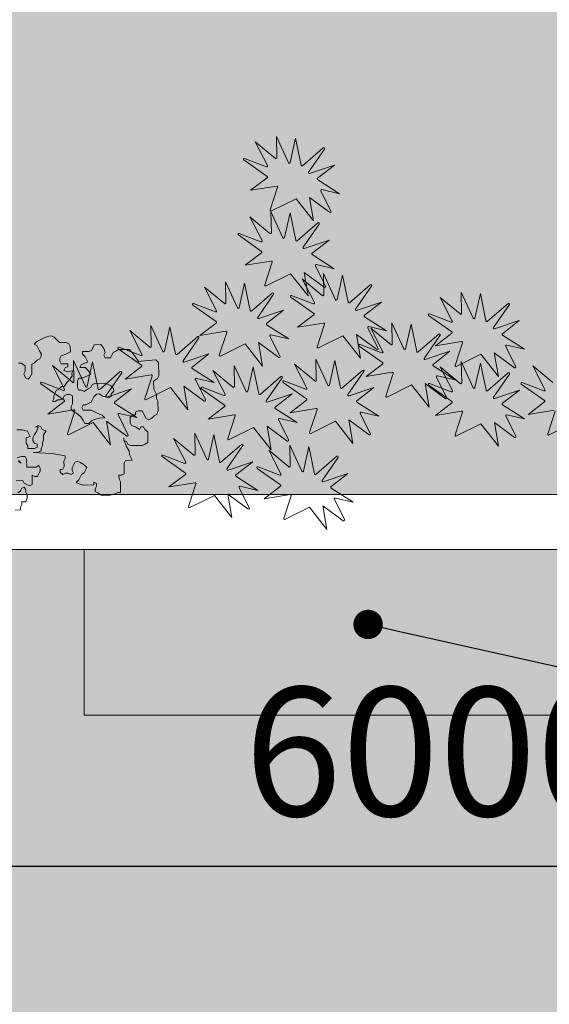
# Model space of a CAD drawing. Units: millimetres. Extents: x -184056 to 15114, y -67350 to 67204.
# Drawn here: x -104070 to -102629, y -6501 to -3823 of the extents above; entities that cross this region are included whole.
import ezdxf
from ezdxf import colors
from ezdxf.entities.mleader import LeaderData, LeaderLine
from ezdxf.math import Vec2, Vec3
from ezdxf.xclip import XClip

# ---------------------------------------------------------------- set-up
doc = ezdxf.new("R2010")
doc.units = ezdxf.units.MM
doc.header["$LTSCALE"] = 30
doc.header["$XCLIPFRAME"] = 2
doc.set_wipeout_variables(frame=1)
doc.linetypes.add('107', pattern=[5, 3.5, -1.5])
doc.linetypes.add('STYLE_11', pattern=[2.706693, 1.919291, -0.295276, 0.19685, -0.295276])
for name, color, linetype, lineweight in [('0.00', 7, 'Continuous', 0), ('0.09', 7, 'Continuous', 9), ('0.15', 7, 'Continuous', 15), ('CAY', 96, 'Continuous', 5), ('DIM', 7, 'Continuous', 9), ('furniture', 7, 'Continuous', 13), ('hatch wall', 251, 'Continuous', 5), ('SENOBA', 7, 'Continuous', 5), ('Text Geo', 7, 'Continuous', 9)]:
    doc.layers.add(name, color=color, linetype=linetype, lineweight=lineweight)
doc.layers.add('BORDIURI', color=190, linetype='107')
doc.layers.add('MIWIS NAKVETI', color=1, linetype='Continuous')
doc.layers.add('grass hatch', color=7, linetype='Continuous', lineweight=5, true_color=0x547000)
doc.layers.add('TOPO', color=7, linetype='Continuous', lineweight=15, transparency=0.6)
doc.styles.get("Standard").update_dxf_attribs({"font": 'arial.ttf'})
doc.dimstyles.new('1-175', dxfattribs={"dimscale": 140, "dimtxt": 2.5, "dimasz": 1, "dimexe": 1.25, "dimexo": 0.625, "dimtad": 1, "dimdec": 8, "dimtxsty": 'Standard', "dimblk": 'DOT', "dimcen": 2.5, "dimadec": 0, "dimazin": 0, "dimtfac": 1, "dimtdec": 8, "dimtmove": 0, "dimatfit": 3, "dimfxl": 1, "dimarcsym": 0})

# ---------------------------------------------------------------- blocks, each defined once
blk = doc.blocks.new('_Dot')
at = {"color": 0, "linetype": 'ByBlock', "lineweight": -2}
blk.add_line((-0.5, 0), (-1, 0), dxfattribs=at)
at = {"color": 0, "linetype": 'ByBlock', "const_width": 0.5}
blk.add_lwpolyline([(-0.25, 0, 1), (0.25, 0, 1)], format="xyb", close=True, dxfattribs=at)
blk = doc.blocks.new('*D352')
at = {"layer": 'Defpoints', "color": 0, "ltscale": 0.12, "transparency": 16777216}
for p in [(25500, -32860.8), (31500, -32860.8), (31500, -32860.8)]:
    blk.add_point(p, dxfattribs=at)
at = {"layer": 'DIM', "color": 0, "lineweight": -2, "ltscale": 0.12, "transparency": 16777216}
for p, q in [((25500, -32773.3), (25500, -32685.8)), ((31500, -32773.3), (31500, -32685.8)), ((25640, -32860.8), (31360, -32860.8))]:
    blk.add_line(p, q, dxfattribs=at)
at = {"layer": 'DIM', "color": 0, "lineweight": -2, "ltscale": 0.12, "transparency": 16777216, "xscale": 140, "yscale": 140, "zscale": 140, "rotation": 180}
blk.add_blockref('_Dot', (25500, -32860.8), dxfattribs=at)
at = {"layer": 'DIM', "color": 0, "lineweight": -2, "ltscale": 0.12, "transparency": 16777216, "xscale": 140, "yscale": 140, "zscale": 140}
blk.add_blockref('_Dot', (31500, -32860.8), dxfattribs=at)
at = {"layer": 'DIM', "color": 0, "ltscale": 0.12, "transparency": 16777216, "insert": (28500, -32594.6), "char_height": 350, "attachment_point": 5}
blk.add_mtext('6000', dxfattribs=at)
blk = doc.blocks.new('54')
at = {"layer": 'CAY', "color": 59, "lineweight": 9, "true_color": 0x48602e}
for points in [[(-818.5, 622.4), (-832.5, 584.5, -0.561044), (-835, 584), (-865.3, 616.9), (-856.5, 583, -0.507897), (-858, 581.2), (-906.4, 583.7, 0.882349), (-906.9, 580.8), (-869.1, 569, -0.688057), (-868.9, 566.2), (-910.1, 547.4), (-865.8, 548.4, -0.641), (-864.6, 546), (-887.4, 518.1), (-843.9, 540.4, -0.718309), (-841.9, 538.4), (-860.4, 499.9), (-824.2, 530.3, -0.572307), (-821.8, 529.4), (-813, 483.9, 0.880118), (-810, 484), (-807, 531.7, -0.721653), (-804.2, 532.4), (-779.9, 495), (-788.6, 530.4, -0.517466), (-787, 532.3), (-742.8, 527.9), (-770.8, 541, -0.634308), (-770.8, 543.7), (-736, 560.3, 0.786352), (-736.6, 563.1), (-779.2, 564.5), (-749, 591.7), (-795.8, 580.5), (-815.8, 622.5, 0.664267), (-818.5, 622.4, -0.664267), (-815.8, 622.5)], [(-580, 592), (-593.9, 554, -0.561044), (-596.4, 553.5), (-626.8, 586.5), (-617.9, 552.6, -0.507897), (-619.4, 550.7), (-667.9, 553.3, 0.882349), (-668.4, 550.4), (-630.5, 538.5, -0.688057), (-630.3, 535.7), (-671.5, 516.9), (-627.3, 518, -0.641), (-626.1, 515.5), (-648.9, 487.7), (-605.3, 509.9, -0.718309), (-603.3, 508), (-621.8, 469.5), (-585.7, 499.8, -0.572307), (-583.2, 499), (-574.4, 453.4, 0.880118), (-571.5, 453.6), (-568.4, 501.2, -0.721653), (-565.6, 501.9), (-541.3, 464.6), (-550.1, 500, -0.517466), (-548.5, 501.8), (-504.3, 497.5), (-532.3, 510.6, -0.634308), (-532.3, 513.3), (-497.5, 529.8, 0.786352), (-498.1, 532.7), (-540.6, 534.1), (-510.4, 561.3), (-557.2, 550.1), (-577.2, 592.1, 0.664267), (-580, 592, -0.664267), (-577.2, 592.1)], [(-440.5, 507.7), (-454.4, 469.7, -0.561044), (-456.9, 469.2), (-487.3, 502.2), (-478.4, 468.3, -0.507897), (-480, 466.4), (-528.4, 469, 0.882349), (-528.9, 466.1), (-491, 454.2, -0.688057), (-490.9, 451.4), (-532, 432.6), (-487.8, 433.7, -0.641), (-486.6, 431.2), (-509.4, 403.4), (-465.9, 425.7, -0.718309), (-463.8, 423.7), (-482.3, 385.2), (-446.2, 415.6, -0.572307), (-443.7, 414.7), (-435, 369.1, 0.880118), (-432, 369.3), (-428.9, 416.9, -0.721653), (-426.2, 417.6), (-401.8, 380.3), (-410.6, 415.7, -0.517466), (-409, 417.5), (-364.8, 413.2), (-392.8, 426.3, -0.634308), (-392.8, 429), (-358, 445.5, 0.786352), (-358.6, 448.4), (-401.1, 449.8), (-371, 477), (-417.7, 465.8), (-437.7, 507.8, 0.664267), (-440.5, 507.7, -0.664267), (-437.7, 507.8)], [(-752, 494.2), (-766, 456.3, -0.561044), (-768.5, 455.8), (-798.9, 488.7), (-790, 454.9, -0.507897), (-791.5, 453), (-839.9, 455.6, 0.882349), (-840.5, 452.6), (-802.6, 440.8, -0.688057), (-802.4, 438), (-843.6, 419.2), (-799.4, 420.2, -0.641), (-798.2, 417.8), (-821, 390), (-777.4, 412.2, -0.718309), (-775.4, 410.2), (-793.9, 371.7), (-757.7, 402.1, -0.572307), (-755.3, 401.3), (-746.5, 355.7, 0.880118), (-743.6, 355.9), (-740.5, 403.5, -0.721653), (-737.7, 404.2), (-713.4, 366.8), (-722.1, 402.3, -0.517466), (-720.5, 404.1), (-676.3, 399.8), (-704.4, 412.8, -0.634308), (-704.4, 415.5), (-669.6, 432.1, 0.786352), (-670.2, 435), (-712.7, 436.3), (-682.5, 463.6), (-729.3, 452.3), (-749.3, 494.4, 0.664267), (-752, 494.2, -0.664267), (-749.3, 494.4)], [(-598.9, 460), (-612.9, 422.1, -0.561044), (-615.4, 421.6), (-645.7, 454.6), (-636.9, 420.7, -0.507897), (-638.4, 418.8), (-686.8, 421.4, 0.882349), (-687.4, 418.4), (-649.5, 406.6, -0.688057), (-649.3, 403.8), (-690.5, 385), (-646.2, 386.1, -0.641), (-645.1, 383.6), (-667.8, 355.8), (-624.3, 378, -0.718309), (-622.3, 376), (-640.8, 337.6), (-604.6, 367.9, -0.572307), (-602.2, 367.1), (-593.4, 321.5, 0.880118), (-590.4, 321.7), (-587.4, 369.3, -0.721653), (-584.6, 370), (-560.3, 332.7), (-569, 368.1, -0.517466), (-567.4, 369.9), (-523.2, 365.6), (-551.2, 378.6, -0.634308), (-551.2, 381.4), (-516.5, 397.9, 0.786352), (-517, 400.8), (-559.6, 402.1), (-529.4, 429.4), (-576.2, 418.1), (-596.2, 460.2, 0.664267), (-598.9, 460, -0.664267), (-596.2, 460.2)], [(-698.3, 357.5), (-712.2, 319.5, -0.561044), (-714.7, 319.1), (-745.1, 352), (-736.2, 318.1, -0.507897), (-737.8, 316.2), (-786.2, 318.8, 0.882349), (-786.7, 315.9), (-748.9, 304.1, -0.688057), (-748.7, 301.3), (-789.8, 282.5), (-745.6, 283.5, -0.641), (-744.4, 281.1), (-767.2, 253.2), (-723.7, 275.5, -0.718309), (-721.6, 273.5), (-740.1, 235), (-704, 265.4, -0.572307), (-701.5, 264.5), (-692.8, 219, 0.880118), (-689.8, 219.1), (-686.7, 266.8, -0.721653), (-684, 267.5), (-659.7, 230.1), (-668.4, 265.5, -0.517466), (-666.8, 267.4), (-622.6, 263), (-650.6, 276.1, -0.634308), (-650.6, 278.8), (-615.8, 295.4, 0.786352), (-616.4, 298.2), (-659, 299.6), (-628.8, 326.8), (-675.5, 315.6), (-695.5, 357.6, 0.664267), (-698.3, 357.5, -0.664267), (-695.5, 357.6)], [(-496.3, 365.6), (-510.2, 327.7, -0.561044), (-512.8, 327.2), (-543.1, 360.2), (-534.3, 326.3, -0.507897), (-535.8, 324.4), (-584.2, 327, 0.882349), (-584.7, 324), (-546.9, 312.2, -0.688057), (-546.7, 309.4), (-587.9, 290.6), (-543.6, 291.6, -0.641), (-542.4, 289.2), (-565.2, 261.4), (-521.7, 283.6, -0.718309), (-519.7, 281.6), (-538.2, 243.2), (-502, 273.5, -0.572307), (-499.6, 272.7), (-490.8, 227.1, 0.880118), (-487.8, 227.3), (-484.8, 274.9, -0.721653), (-482, 275.6), (-457.7, 238.2), (-466.4, 273.7, -0.517466), (-464.8, 275.5), (-420.6, 271.2), (-448.6, 284.2, -0.634308), (-448.6, 286.9), (-413.8, 303.5, 0.786352), (-414.4, 306.4), (-457, 307.7), (-426.8, 335), (-473.5, 323.7), (-493.5, 365.8, 0.664267), (-496.3, 365.6, -0.664267), (-493.5, 365.8)], [(-576.1, 243.5), (-590.1, 205.6, -0.561044), (-592.6, 205.1), (-622.9, 238.1), (-614.1, 204.2, -0.507897), (-615.6, 202.3), (-664, 204.9, 0.882349), (-664.5, 201.9), (-626.7, 190.1, -0.688057), (-626.5, 187.3), (-667.7, 168.5), (-623.4, 169.6, -0.641), (-622.2, 167.1), (-645, 139.3), (-601.5, 161.5, -0.718309), (-599.5, 159.5), (-618, 121.1), (-581.8, 151.4, -0.572307), (-579.4, 150.6), (-570.6, 105, 0.880118), (-567.6, 105.2), (-564.6, 152.8, -0.721653), (-561.8, 153.5), (-537.5, 116.2), (-546.2, 151.6, -0.517466), (-544.6, 153.4), (-500.4, 149.1), (-528.4, 162.1, -0.634308), (-528.4, 164.9), (-493.6, 181.4, 0.786352), (-494.2, 184.3), (-536.8, 185.6), (-506.6, 212.9), (-553.4, 201.6), (-573.4, 243.7, 0.664267), (-576.1, 243.5, -0.664267), (-573.4, 243.7)], [(-432.8, 237), (-446.7, 199.1, -0.561044), (-449.2, 198.6), (-479.6, 231.6), (-470.7, 197.7, -0.507897), (-472.3, 195.8), (-520.7, 198.4, 0.882349), (-521.2, 195.4), (-483.3, 183.6, -0.688057), (-483.2, 180.8), (-524.3, 162), (-480.1, 163, -0.641), (-478.9, 160.6), (-501.7, 132.8), (-458.2, 155, -0.718309), (-456.1, 153), (-474.6, 114.6), (-438.5, 144.9, -0.572307), (-436, 144.1), (-427.3, 98.5, 0.880118), (-424.3, 98.7), (-421.2, 146.3, -0.721653), (-418.5, 147), (-394.2, 109.6), (-402.9, 145.1, -0.517466), (-401.3, 146.9), (-357.1, 142.6), (-385.1, 155.6, -0.634308), (-385.1, 158.4), (-350.3, 174.9, 0.786352), (-350.9, 177.8), (-393.4, 179.1), (-363.3, 206.4), (-410, 195.1), (-430, 237.2, 0.664267), (-432.8, 237, -0.664267), (-430, 237.2)], [(-711.3, 215.9), (-725.3, 177.9, -0.561044), (-727.8, 177.4), (-758.1, 210.4), (-749.3, 176.5, -0.507897), (-750.8, 174.6), (-799.2, 177.2, 0.882349), (-799.7, 174.3), (-761.9, 162.4, -0.688057), (-761.7, 159.6), (-802.9, 140.9), (-758.6, 141.9, -0.641), (-757.4, 139.4), (-780.2, 111.6), (-736.7, 133.9, -0.718309), (-734.7, 131.9), (-753.2, 93.4), (-717, 123.8, -0.572307), (-714.6, 122.9), (-705.8, 77.3, 0.880118), (-702.8, 77.5), (-699.8, 125.1, -0.721653), (-697, 125.9), (-672.7, 88.5), (-681.4, 123.9, -0.517466), (-679.8, 125.7), (-635.6, 121.4), (-663.6, 134.5, -0.634308), (-663.6, 137.2), (-628.8, 153.7, 0.786352), (-629.4, 156.6), (-672, 158), (-641.8, 185.2), (-688.6, 174), (-708.6, 216, 0.664267), (-711.3, 215.9, -0.664267), (-708.6, 216)], [(-299.2, 215.9), (-313.2, 177.9, -0.561044), (-315.7, 177.4), (-346, 210.4), (-337.2, 176.5, -0.507897), (-338.7, 174.6), (-387.1, 177.2, 0.882349), (-387.6, 174.3), (-349.8, 162.4, -0.688057), (-349.6, 159.6), (-390.8, 140.9), (-346.5, 141.9, -0.641), (-345.3, 139.4), (-368.1, 111.6), (-324.6, 133.9, -0.718309), (-322.6, 131.9), (-341.1, 93.4), (-304.9, 123.8, -0.572307), (-302.5, 122.9), (-293.7, 77.3, 0.880118), (-290.7, 77.5), (-287.7, 125.1, -0.721653), (-284.9, 125.9), (-260.6, 88.5), (-269.3, 123.9, -0.517466), (-267.7, 125.7), (-223.5, 121.4), (-251.5, 134.5, -0.634308), (-251.5, 137.2), (-216.7, 153.7, 0.786352), (-217.3, 156.6), (-259.9, 158), (-229.7, 185.2), (-276.4, 174), (-296.5, 216, 0.664267), (-299.2, 215.9, -0.664267), (-296.5, 216)], [(-372.5, 123.1), (-386.5, 85.1, -0.561044), (-389, 84.6), (-419.3, 117.6), (-410.5, 83.7, -0.507897), (-412, 81.8), (-460.4, 84.4, 0.882349), (-460.9, 81.5), (-423.1, 69.7, -0.688057), (-422.9, 66.9), (-464.1, 48.1), (-419.8, 49.1, -0.641), (-418.6, 46.6), (-441.4, 18.8), (-397.9, 41.1, -0.718309), (-395.9, 39.1), (-414.4, 0.6), (-378.2, 31, -0.572307), (-375.8, 30.1), (-367, -15.4, 0.880118), (-364, -15.3), (-361, 32.4, -0.721653), (-358.2, 33.1), (-333.9, -4.3), (-342.6, 31.1, -0.517466), (-341, 33), (-296.8, 28.6), (-324.8, 41.7, -0.634308), (-324.8, 44.4), (-290, 61, 0.786352), (-290.6, 63.8), (-333.2, 65.2), (-303, 92.4), (-349.7, 81.2), (-369.8, 123.2, 0.664267), (-372.5, 123.1, -0.664267), (-369.8, 123.2)], [(-176.5, 117.1), (-190.5, 79.1, -0.561044)], [(-193, 78.6), (-223.3, 111.6), (-214.5, 77.7, -0.507897), (-216, 75.8), (-264.4, 78.4, 0.882349), (-264.9, 75.5), (-227.1, 63.6, -0.688057), (-226.9, 60.9), (-268.1, 42.1), (-223.8, 43.1, -0.641)], [(-153.8, 75.2), (-173.8, 117.2, 0.664267), (-176.5, 117.1, -0.664267), (-173.8, 117.2)], [(-783, 110.1), (-796.9, 72.1, -0.561044), (-799.4, 71.6), (-829.8, 104.6), (-820.9, 70.7, -0.507897), (-822.5, 68.8), (-870.9, 71.4, 0.882349), (-871.4, 68.5), (-833.6, 56.6, -0.688057), (-833.4, 53.8), (-874.5, 35), (-830.3, 36.1, -0.641), (-829.1, 33.6), (-851.9, 5.8), (-808.4, 28.1, -0.718309), (-806.3, 26.1), (-824.8, -12.4), (-788.7, 18, -0.572307), (-786.3, 17.1), (-777.5, -28.5, 0.880118), (-774.5, -28.3), (-771.4, 19.3, -0.721653), (-768.7, 20.1), (-744.4, -17.3), (-753.1, 18.1, -0.517466), (-751.5, 19.9), (-707.3, 15.6), (-735.3, 28.7, -0.634308), (-735.3, 31.4), (-700.5, 47.9, 0.786352), (-701.1, 50.8), (-743.7, 52.2), (-713.5, 79.4), (-760.2, 68.2), (-780.2, 110.2, 0.664267), (-783, 110.1, -0.664267), (-780.2, 110.2)]]:
    blk.add_lwpolyline(points, format="xyb", dxfattribs=at)
blk = doc.blocks.new('seryu')
at = {"layer": 'CAY', "color": 59, "true_color": 0x48602e}
for points in [[(-1327.9, 328.7), (-1327.9, 336), (-1331.6, 343.2), (-1335.2, 354.1), (-1342.5, 365), (-1342.5, 375.9), (-1349.7, 390.4), (-1331.6, 390.4), (-1327.9, 397.7), (-1327.9, 426.7), (-1320.7, 430.3), (-1313.4, 430.3), (-1313.4, 441.2), (-1317, 448.5), (-1317, 477.5), (-1309.7, 477.5), (-1302.5, 481.2), (-1287.9, 484.8), (-1266.1, 484.8), (-1255.2, 477.5), (-1248, 473.9), (-1248, 466.6), (-1251.6, 459.4), (-1251.6, 452.1), (-1244.3, 448.5), (-1244.3, 455.8), (-1215.3, 455.8), (-1204.4, 452.1), (-1197.1, 448.5), (-1204.4, 441.2), (-1211.6, 426.7), (-1218.9, 423.1), (-1226.2, 408.6), (-1218.9, 401.3), (-1208, 394), (-1200.7, 390.4), (-1193.5, 394), (-1189.8, 401.3), (-1186.2, 408.6), (-1186.2, 415.8), (-1189.8, 423.1), (-1182.6, 426.7), (-1175.3, 423.1), (-1168, 423.1), (-1160.8, 426.7), (-1153.5, 419.5), (-1153.5, 412.2), (-1160.8, 412.2), (-1164.4, 404.9), (-1164.4, 390.4), (-1168, 383.2), (-1168, 375.9), (-1131.7, 368.6), (-1080.8, 365), (-1095.4, 365), (-1102.6, 361.4), (-1102.6, 354.1), (-1106.3, 346.9), (-1106.3, 339.6), (-1109.9, 332.3), (-1109.9, 317.8), (-1117.2, 306.9), (-1106.3, 303.3), (-1102.6, 296), (-1095.4, 292.4), (-1088.1, 296), (-1095.4, 296), (-1091.7, 306.9), (-1084.5, 317.8), (-1080.8, 325.1), (-1080.8, 332.3), (-1084.5, 339.6), (-1091.7, 343.2), (-1091.7, 350.5), (-1084.5, 354.1), (-1066.3, 354.1), (-1066.3, 346.9), (-1062.7, 339.6), (-1062.7, 325.1), (-1073.6, 321.4), (-1066.3, 306.9), (-1051.8, 303.3), (-1037.2, 303.3)], [(-1040.9, 390.4), (-1048.1, 394), (-1040.9, 386.8)], [(-1037.2, 379.5), (-1048.1, 375.9), (-1059, 375.9), (-1062.7, 383.2), (-1062.7, 404.9), (-1088.1, 404.9), (-1095.4, 401.3), (-1099, 408.6), (-1099, 415.8), (-1091.7, 430.3), (-1084.5, 430.3), (-1077.2, 426.7), (-1077.2, 452.1), (-1069.9, 455.8), (-1062.7, 452.1), (-1055.4, 448.5), (-1051.8, 441.2), (-1033.6, 441.2)], [(-1037.2, 473.9), (-1044.5, 470.3), (-1048.1, 463), (-1055.4, 459.4), (-1059, 466.6), (-1059, 473.9), (-1062.7, 481.2), (-1062.7, 488.4), (-1059, 499.3), (-1048.1, 499.3), (-1048.1, 506.6), (-1044.5, 513.8), (-1044.5, 521.1), (-1030, 521.1)], [(-1044.5, 121.8), (-1051.8, 121.8), (-1062.7, 129.1), (-1062.7, 143.6), (-1059, 150.8), (-1062.7, 161.7), (-1069.9, 165.4), (-1077.2, 158.1), (-1080.8, 150.8), (-1080.8, 125.4), (-1088.1, 121.8), (-1095.4, 114.5), (-1102.6, 110.9), (-1106.3, 103.7), (-1106.3, 96.4), (-1102.6, 89.1), (-1095.4, 74.6), (-1088.1, 71), (-1095.4, 63.7), (-1109.9, 56.5), (-1117.2, 52.8), (-1128.1, 49.2), (-1135.3, 49.2), (-1142.6, 52.8), (-1149.9, 60.1), (-1157.1, 67.4), (-1175.3, 67.4), (-1182.6, 71), (-1186.2, 78.2), (-1186.2, 92.8), (-1171.7, 100), (-1160.8, 103.7), (-1157.1, 110.9), (-1157.1, 118.2), (-1160.8, 125.4), (-1178.9, 125.4), (-1178.9, 132.7), (-1171.7, 136.3), (-1168, 143.6), (-1178.9, 147.2), (-1193.5, 143.6), (-1189.8, 150.8), (-1189.8, 158.1), (-1182.6, 169), (-1175.3, 176.2), (-1168, 187.1), (-1160.8, 187.1), (-1153.5, 194.4), (-1146.2, 198), (-1142.6, 205.3), (-1139, 212.5), (-1139, 219.8), (-1135.3, 227.1), (-1142.6, 227.1), (-1149.9, 223.4), (-1157.1, 223.4), (-1164.4, 219.8), (-1168, 212.5), (-1175.3, 208.9), (-1182.6, 208.9), (-1189.8, 212.5), (-1189.8, 234.3), (-1186.2, 241.6), (-1186.2, 248.8), (-1193.5, 256.1), (-1200.7, 259.7), (-1211.6, 270.6), (-1218.9, 281.5), (-1222.5, 288.8), (-1233.4, 288.8), (-1240.7, 281.5), (-1248, 277.9), (-1262.5, 274.3), (-1277, 274.3), (-1269.8, 267), (-1262.5, 263.4), (-1255.2, 259.7), (-1248, 256.1), (-1240.7, 252.5), (-1218.9, 252.5), (-1215.3, 245.2), (-1218.9, 238), (-1226.2, 238), (-1233.4, 234.3), (-1240.7, 230.7), (-1248, 216.2), (-1255.2, 208.9), (-1262.5, 208.9), (-1273.4, 216.2), (-1280.7, 216.2), (-1287.9, 219.8), (-1295.2, 216.2), (-1295.2, 208.9), (-1302.5, 201.7), (-1302.5, 194.4), (-1295.2, 187.1), (-1287.9, 183.5), (-1280.7, 179.9), (-1251.6, 179.9), (-1244.3, 183.5), (-1240.7, 190.8), (-1233.4, 194.4), (-1222.5, 201.7), (-1215.3, 198), (-1208, 198), (-1204.4, 190.8), (-1204.4, 172.6), (-1208, 165.4), (-1215.3, 165.4), (-1226.2, 161.7), (-1233.4, 158.1), (-1240.7, 154.5), (-1233.4, 143.6), (-1226.2, 136.3), (-1211.6, 136.3), (-1215.3, 129.1), (-1222.5, 125.4), (-1233.4, 121.8), (-1229.8, 114.5), (-1226.2, 107.3), (-1218.9, 100), (-1218.9, 92.8), (-1237.1, 92.8), (-1244.3, 89.1), (-1251.6, 74.6), (-1269.8, 74.6), (-1277, 85.5), (-1280.7, 96.4), (-1277, 103.7), (-1280.7, 110.9), (-1295.2, 110.9), (-1302.5, 96.4), (-1309.7, 92.8), (-1317, 89.1), (-1346.1, 89.1), (-1353.4, 96.4), (-1364.3, 110.9), (-1371.5, 121.8), (-1378.8, 121.8), (-1418.8, 118.2), (-1426, 125.4), (-1426, 161.7), (-1422.4, 169), (-1411.5, 176.2), (-1411.5, 198), (-1415.1, 205.3), (-1418.8, 212.5), (-1418.8, 223.4), (-1422.4, 230.7), (-1422.4, 256.1), (-1418.8, 267), (-1411.5, 270.6), (-1404.2, 277.9), (-1397, 281.5), (-1389.7, 277.9), (-1378.8, 256.1), (-1367.9, 256.1), (-1360.6, 259.7), (-1360.6, 267), (-1353.4, 267), (-1346.1, 274.3), (-1346.1, 288.8), (-1349.7, 296), (-1360.6, 299.7), (-1371.5, 306.9), (-1375.2, 299.7), (-1382.4, 299.7), (-1386.1, 306.9), (-1393.3, 314.2), (-1393.3, 343.2), (-1386.1, 346.9), (-1378.8, 350.5), (-1346.1, 350.5), (-1338.8, 346.9), (-1335.2, 339.6), (-1327.9, 336)]]:
    blk.add_lwpolyline(points, dxfattribs=at)
blk = doc.blocks.new('tooo')
at = {"layer": 'BORDIURI'}
blk.add_lwpolyline([(8391.497, -39156.372), (8520.95, -36663.042), (17778.075, -36912.416), (17526.3, -51220.935), (31582.427, -51933.531), (49737.39, -53078.245), (59057.588, -53650.491), (59120.352, -43308.976), (59122.589, -29400.212), (53778.778, -29346.724), (44666.116, -29307.757), (42949.46, -29330.694), (17728.3, -29295.548), (8843.683, -29321.608), (8632.462, -34734.392), (17816.565, -34894.067)], dxfattribs=at)
at = {"layer": 'MIWIS NAKVETI', "color": 1, "linetype": 'STYLE_11', "const_width": 200}
for points in [[(60250.606, -57312.413), (60081.602, -35227.639), (60054.766, -29976.677), (0, -28897.549), (-84.496, 13057.72), (5210.692, 15407.823), (46121.47, 22688.842), (75912.446, 10248.958), (72498.811, -1983.507), (69851.674, -20823.961), (72999.749, -58061.149)], [(60250.606, -57312.413), (-1984.149, -53656.058), (-13024.952, -58841.564), (-32962.502, -57921.277), (-31513.966, -30421.665), (-38084.168, -29472.153), (-37219.995, -13787.082), (-10084.644, 8624.452), (-84.496, 13057.72), (0, -28897.549), (60054.766, -29976.677), (60081.602, -35227.639)]]:
    blk.add_lwpolyline(points, close=True, dxfattribs=at)
blk = doc.blocks.new('Ezo')
at = {"color": 7, "true_color": 0xffffff}
blk.add_wipeout([(150, 9650), (150, -4000), (-8539.8, -4000), (-8539.8, -19330), (-1659.8, -19330), (-1659.8, -30897.2), (-12199.8, -30890), (-12199.8, -31094.7), (-36359.8, -30000), (-36359.8, -29700), (-37699.8, -29700), (-37699.8, -30000), (-38529.8, -30000), (-38529.8, -29700), (-39869.8, -29700), (-39869.8, -30000), (-40699.8, -30000), (-40699.8, -29700), (-42039.8, -29700), (-42039.8, -30000), (-42869.8, -30000), (-43699.6, -29982.2), (-44529.1, -29953), (-45358.1, -29912.5), (-46186.5, -29860.6), (-47014.1, -29797.5), (-47840.7, -29723.1), (-48666, -29637.5), (-49490, -29540.5), (-50312.8, -29432.4), (-51134.1, -29312.9), (-51953.8, -29182.4), (-52771.6, -29040.6), (-53587.3, -28887.6), (-54401, -28723.5), (-55212.3, -28548.4), (-56021.1, -28362.1), (-56827.3, -28164.9), (-57630.8, -27956.6), (-58431.3, -27737.4), (-59228.8, -27507.3), (-60023, -27266.3), (-60813.9, -27014.6), (-61601.3, -26752), (-62385, -26478.7), (-63164.9, -26194.7), (-63939.5, -25896.6), (-64704.6, -25574.7), (-65464.2, -25240.2), (-66218.1, -24893.2), (-66966.2, -24533.6), (-67708.3, -24161.8), (-68444, -23777.6), (-69173.3, -23381.3), (-69895.9, -22973), (-70611.6, -22552.7), (-71320.3, -22120.6), (-72021.7, -21676.9), (-72715.6, -21221.5), (-73401.9, -20754.7), (-74080.4, -20276.6), (-74750.8, -19787.2), (-75413, -19286.9), (-76069.8, -18779.4), (-76722.9, -18267.2), (-77372.4, -17750.4), (-78018.1, -17228.9), (-78660.2, -16702.9), (-79298.4, -16172.3), (-79932.9, -15637.2), (-80563.5, -15097.5), (-81190.3, -14553.4), (-81789.7, -13979.3), (-82397.4, -13414), (-83031.1, -12877.9), (-83689.2, -12372.1), (-84370.3, -11897.9), (-85073, -11456.1), (-85795.7, -11047.9), (-86536.7, -10674), (-87294.5, -10335.4), (-88067.4, -10032.8), (-88853.6, -9766.8), (-89651.4, -9538), (-90459.1, -9347), (-91275, -9194.1), (-92097, -9079.8), (-92923.6, -9004.2), (-92923.6, -9004.2), (-93752.8, -8967.5), (-94475.8, -8967.3), (-94487.9, -8367.4), (-93740.3, -8367.6), (-92883, -8405.5), (-92028.3, -8483.7), (-91178.3, -8602), (-90334.8, -8760), (-89499.7, -8957.5), (-88674.7, -9194.1), (-87861.8, -9469.1), (-87062.7, -9782), (-86279.1, -10132.1), (-85512.9, -10518.7), (-84765.7, -10940.8), (-84039.1, -11397.6), (-83334.9, -11887.9), (-82654.4, -12410.9), (-81999.2, -12965.2), (-81370.8, -13549.7), (-80795.3, -14101.7), (-80171.8, -14643), (-79544.4, -15179.9), (-78913.2, -15712.3), (-78278.3, -16240.2), (-77639.5, -16763.5), (-76997.1, -17282.2), (-76351, -17796.4), (-75701.2, -18305.9), (-75047.4, -18811.2), (-74393.1, -19305.6), (-73730.7, -19789), (-73060.4, -20261.4), (-72382.3, -20722.6), (-71696.7, -21172.5), (-71003.7, -21611), (-70303.5, -22037.9), (-69596.4, -22453.1), (-68882.5, -22856.5), (-68161.9, -23248.1), (-67435, -23627.6), (-66701.9, -23995), (-65962.7, -24350.2), (-65217.8, -24693.1), (-64467.3, -25023.6), (-63711.4, -25341.6), (-62952.6, -25623.8), (-62183.6, -25913.5), (-61407.6, -26184.1), (-60628, -26444.1), (-59843.2, -26688), (-59058.5, -26932), (-58268.9, -27159.8), (-57476.3, -27376.9), (-56680.8, -27583), (-55882.5, -27778.4), (-55081.6, -27962.7), (-54278.3, -28136.2), (-53472.7, -28298.6), (-52665, -28450.1), (-51854.4, -28585), (-51035, -28721.2), (-50229.8, -28832.6), (-49424.6, -28944.1), (-48600, -29041.1), (-47774.1, -29126.8), (-46963.9, -29194.2), (-46153.7, -29261.5), (-45324.7, -29313.4), (-44495.1, -29353.9), (-43682.6, -29382.5), (-42869.8, -29400), (-42199.8, -29400), (-42200, -4000), (-61750, -4000), (-61750, -400), (-48245, -400), (-48245, -642.5), (-17557.5, -642.5), (-17557.5, 9650)], dxfattribs=at).dxf.layer = '0.00'
at = {"layer": 'grass hatch', "ltscale": 0.12}
h = blk.add_hatch(dxfattribs=at)
h.set_pattern_fill('GRASS', color=256, scale=5)
h.set_pattern_definition([(90, (69729.27, 1264.47), (-89.80256, 89.80256), [23.8125, -155.79262]), (45, (69729.27, 1264.47), (-89.80256, 89.80256), [23.8125, -103.1875]), (135, (69729.27, 1264.47), (-89.80256, -89.80256), [23.8125, -103.1875])])
h.paths.add_polyline_path([(-36199.8, -4000), (-36199.8, -19330), (-12359.8, -19330), (-12359.8, -4000)])
at = {"layer": '0.15', "ltscale": 0.12}
blk.add_lwpolyline([(-36199.8, -4000), (-36199.8, -19330), (-12359.8, -19330), (-12359.8, -4000)], close=True, dxfattribs=at)
blk = doc.blocks.new('fur')
at = {"layer": 'hatch wall', "ltscale": 0.12}
h = blk.add_hatch(color=255, dxfattribs=at)
h.dxf.hatch_style = 1
h.paths.add_polyline_path([(-900, 450), (900, 450), (900, 0), (-900, 0)])
at = {"layer": 'furniture', "ltscale": 0.12}
blk.add_lwpolyline([(-900, 450), (900, 450), (900, 0), (-900, 0)], close=True, dxfattribs=at)
blk = doc.blocks.new('Saxur')
at = {"layer": 'grass hatch', "ltscale": 0.12}
h = blk.add_hatch(dxfattribs=at)
h.set_pattern_fill('GRASS', color=256, scale=5)
h.set_pattern_definition([(90, (-870374.42, -328535.1), (-89.802561, 89.802561), [23.8125, -155.792622]), (45, (-870374.42, -328535.1), (-89.802561, 89.802561), [23.8125, -103.1875]), (135, (-870374.42, -328535.1), (-89.802561, -89.802561), [23.8125, -103.1875])])
h.paths.add_polyline_path([(44700, -26200), (43700, -26200), (43700, -28200), (11601.41737309, -28200), (7882.43911079, -31762.11016978), (311.41510683, -29733.46040167), (-196.95606401, -27673.5041693), (-203.04393599, -31850), (45750, -31850), (45750, -18350), (44700, -18350)])
at = {"layer": '0.09', "lineweight": 13, "ltscale": 0.12}
blk.add_lwpolyline([(45900, -18350), (45900, -32000), (-350, -32000), (-350, -27461.91992742), (-200, -27977.07458237), (-200, -31850), (45750, -31850), (45750, -18350)], close=True, dxfattribs=at)
at = {"layer": 'CAY', "xscale": -1.6, "yscale": 1.6, "zscale": 1.6, "rotation": 141.7566756548062}
blk.add_blockref('54', (29133.52571877, -31713.06996378), dxfattribs=at)
at = {"layer": 'CAY', "rotation": 180.8629511166279}
blk.add_blockref('seryu', (26309.21702971, -31386.83149035), dxfattribs=at)
at = {"layer": 'DIM', "ltscale": 0.12}
dim = blk.add_linear_dim(base=(31500, -32860.8167162384), p1=(25500, -32860.8167162384), p2=(31500, -32860.8167162384), dimstyle='1-175', override={"dimtmove": 1}, dxfattribs=at)
dim.commit()
dim.dimension.update_dxf_attribs({"geometry": '*D352', "text_midpoint": (28500, -32594.6161705359)})

msp = doc.modelspace()

# ---------------------------------------------------------------- hatches: boundary and pattern name
at = {"layer": 'SENOBA', "true_color": 0xf2f2f2, "transparency": 33554687}
h = msp.add_hatch(color=7, dxfattribs=at)
h.dxf.hatch_style = 1
edge = h.paths.add_edge_path()
edge.add_line((-105029.3, 31935.5), (-105029.3, 26644.7))
edge.add_line((-105029.3, 26644.7), (-124129.3, 26935.5))
edge.add_line((-124129.3, 26935.5), (-124129.3, 24035.5))
edge.add_line((-124129.3, 24035.5), (-124829.3, 24035.5))
edge.add_line((-124829.3, 24035.5), (-132299.9, 24035.5))
edge.add_line((-132299.9, 24035.5), (-132299.9, -27400))
edge.add_arc((-112193, 21135.6), 52535.6, 233.52993, 247.49716, ccw=False)
edge.add_arc((-100363.4, 38801.1), 73779.9, 227.569911, 234.296792, ccw=False)
edge.add_arc((-162654.3, -27647.3), 17330.7, 43.78198, 86.7793)
edge.add_line((-161680.7, -10343.9), (-163206.4, -10263.6))
edge.add_line((-163206.4, -10263.6), (-164513.9, -38624.1))
edge.add_line((-164513.9, -38624.1), (-108407.4, -41771.7))
edge.add_line((-108407.4, -41771.7), (-67844.1, -46278.2))
edge.add_line((-67844.1, -46278.2), (-58553.7, -47289.2))
edge.add_line((-58553.7, -47289.2), (-58553.7, -37338.1))
edge.add_line((-58553.7, -37338.1), (-58584.5, -33525.3))
edge.add_line((-58584.5, -33525.3), (-61652.5, 2895.9))
edge.add_line((-61652.5, 2895.9), (-58965, 22040.2))
edge.add_line((-58965, 22040.2), (-69213.5, 26424.3))
edge.add_line((-69213.5, 26424.3), (-72455.1, 32935.5))
edge.add_line((-72455.1, 32935.5), (-82129.3, 32935.5))
edge.add_line((-82129.3, 32935.5), (-82129.3, 31935.5))
edge.add_line((-82129.3, 31935.5), (-105029.3, 31935.5))

# ---------------------------------------------------------------- block references
at = {"layer": 'TOPO'}
ref = msp.add_blockref('tooo', (-131504.8, 23720), dxfattribs=at)
XClip(ref).set_block_clipping_path([(-45604.4028208516, -73679.1774841392), (113595.5971791479, 33963.7582545108)])

# ---------------------------------------------------------------- next in the draw order: block references
at = {"layer": '0.00', "ltscale": 0.12}
msp.add_blockref('Ezo', (-69729.3, -1264.5), dxfattribs=at)

# ---------------------------------------------------------------- next in the draw order: block references
msp.add_blockref('Saxur', (-131429.3, 26735.5))
at = {"layer": 'furniture'}
msp.add_blockref('fur', (-102994.9, -5714.5), dxfattribs=at)

# ---------------------------------------------------------------- next in the draw order: leaders
at = {"layer": 'Text Geo', "ltscale": 0.1}
ml = msp.add_multileader_mtext('Standard', dxfattribs=at)
ml.set_content('{\\fChveuMtavr|b0|i0|c0|p2;skami 180X45X33(}h{\\fChveuMtavr|b0|i0|c0|p2;) - bazaltis \\Pmasiuri bloki, taraxiT \\PdamuSavebuli}', color=256)
ml.set_leader_properties()
ml.set_arrow_properties(name='DOT')
ml.build(insert=Vec2(0, 0))
ml.multileader.update_dxf_attribs({"text_right_attachment_type": 6, "dogleg_length": 0.36, "arrow_head_size": 80})
ctx = ml.context
ctx.base_point, ctx.char_height, ctx.arrow_head_size, ctx.landing_gap_size, ctx.plane_origin = Vec3(-100987, -7877), 500, 80, 0.45, Vec3(-108579.2, 22101.3)
ctx.right_attachment = 6
notes = []
notes.append((ctx, [(0, (1, 1, 0), (-90759.2, -8227), (-1, 0), 912.2, [(2, [(-103122.5, -5467.9)], 0, []), (0, [(-95246.9, -5493.5)], 0, [])])]))
ctx.mtext.insert, ctx.mtext.width, ctx.mtext.defined_height, ctx.mtext.flow_direction = Vec3(-100986.6, -7627), 83065.765, 9800.4, 5
ml = msp.add_multileader_mtext('Standard', dxfattribs=at)
ml.set_content('{\\fChveuMtavr|b0|i0|c0|p2;skami 180X45X33(}h{\\fChveuMtavr|b0|i0|c0|p2;) - bazaltis \\Pmasiuri bloki, taraxiT \\PdamuSavebuli}', color=256)
ml.set_leader_properties()
ml.set_arrow_properties(name='DOT')
ml.build(insert=Vec2(0, 0))
ml.multileader.update_dxf_attribs({"text_right_attachment_type": 6, "dogleg_length": 0.36, "arrow_head_size": 80})
ctx = ml.context
ctx.base_point, ctx.char_height, ctx.arrow_head_size, ctx.landing_gap_size, ctx.plane_origin = Vec3(-122505.7, -9273.5), 500, 80, 0.45, Vec3(-125241.6, 22089.6)
ctx.right_attachment = 6
notes.append((ctx, [(1, (1, 1, 0), (-123417.9, -9273.5), (1, 0), 912.2, [(0, [(-119784.9, -5479.6), (-116619.9, -5464.9)], 0, [])])]))
ctx.mtext.insert, ctx.mtext.width, ctx.mtext.defined_height, ctx.mtext.flow_direction = Vec3(-122505.2, -9023.5), 83065.765, 9800.4, 5
ml = msp.add_multileader_mtext('Standard', dxfattribs=at)
ml.set_content('{\\fChveuMtavr|b0|i0|c0|p2;liTonis urna \\fISOCPEUR|b0|i0|c0|p34;%%C}45{\\fChveuMtavr|b0|i0|c0|p2;sm\\P}h=50{\\fChveuMtavr|b0|i0|c0|p2;sm}', color=256)
ml.set_leader_properties()
ml.set_arrow_properties(name='DOT')
ml.build(insert=Vec2(0, 0))
ml.multileader.update_dxf_attribs({"text_right_attachment_type": 6, "dogleg_length": 0.36, "arrow_head_size": 80})
ctx = ml.context
ctx.base_point, ctx.char_height, ctx.arrow_head_size, ctx.landing_gap_size, ctx.plane_origin = Vec3(-110648.7, -8143.8), 500, 80, 0.45, Vec3(-115106.6, 21128.7)
ctx.right_attachment = 6
notes.append((ctx, [(1, (1, 1, 0), (-111560.9, -8143.8), (1, 0), 912.2, [(2, [(-112189.7, -5827.2)], 0, [])])]))
ctx.mtext.insert, ctx.mtext.width, ctx.mtext.defined_height, ctx.mtext.flow_direction = Vec3(-110648.2, -7889.6), 83065.765, 9800.4, 5
ml = msp.add_multileader_mtext('Standard', dxfattribs=at)
ml.set_content('{\\fChveuMtavr|b0|i0|c0|p2;liTonis urna \\fISOCPEUR|b0|i0|c0|p34;%%C}45{\\fChveuMtavr|b0|i0|c0|p2;sm\\P}h=50{\\fChveuMtavr|b0|i0|c0|p2;sm}', color=256)
ml.set_leader_properties()
ml.set_arrow_properties(name='DOT')
ml.build(insert=Vec2(0, 0))
ml.multileader.update_dxf_attribs({"text_right_attachment_type": 6, "dogleg_length": 0.36, "arrow_head_size": 80})
ctx = ml.context
ctx.base_point, ctx.char_height, ctx.arrow_head_size, ctx.landing_gap_size, ctx.plane_origin = Vec3(-131092.3, -8237), 500, 80, 0.45, Vec3(-134977.6, 21083.8)
ctx.right_attachment = 6
notes.append((ctx, [(1, (1, 1, 0), (-132004.5, -8237), (1, 0), 912.2, [(2, [(-132060.7, -5872)], 0, [])])]))
ctx.mtext.insert, ctx.mtext.width, ctx.mtext.defined_height, ctx.mtext.flow_direction = Vec3(-131091.8, -7982.8), 83065.765, 9800.4, 5
for ctx, leaders in notes:
    for number, flags, end, landing, length, lines in leaders:
        leader = LeaderData()
        leader.index, (leader.has_last_leader_line, leader.has_dogleg_vector, leader.attachment_direction) = number, flags
        leader.last_leader_point, leader.dogleg_vector, leader.dogleg_length = Vec3(end), Vec3(landing), length
        for number, points, colour, breaks in lines:
            line = LeaderLine()
            line.index, line.vertices, line.color, line.breaks = number, Vec3.list(points), colors.encode_raw_color(colour), breaks
            leader.lines.append(line)
        ctx.leaders.append(leader)

doc.saveas('drawing.dxf')
